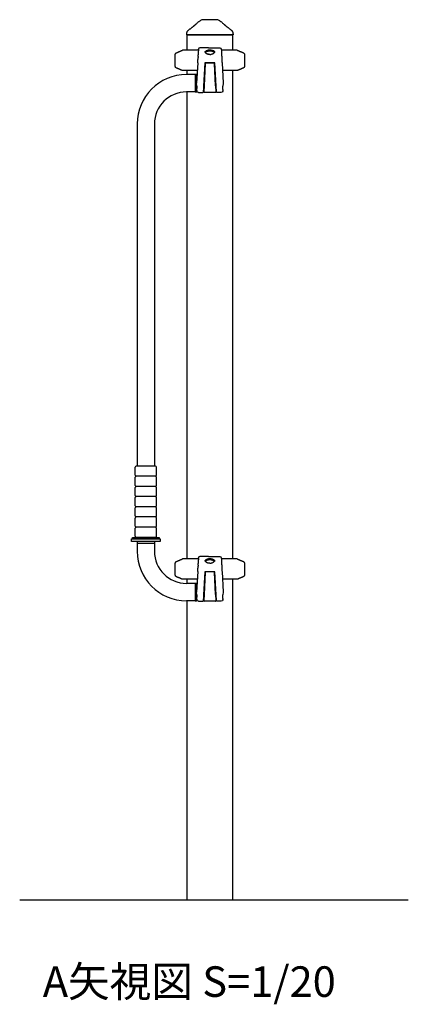
# Model space of a CAD drawing. Extents: x 0 to 8400, y 0 to 5940.
# Drawn here: x 3571 to 4335, y 1882 to 3817 of the extents above; entities that cross this region are included whole.
import ezdxf

# ---------------------------------------------------------------- set-up
doc = ezdxf.new("R2010")
doc.units = 0
doc.header["$LTSCALE"] = 6
doc.layers.get('0').update_dxf_attribs({"linetype": 'CONTINUOUS'})
for name, color, linetype in [('P001', 131, 'CONTINUOUS'), ('P002', 181, 'CONTINUOUS'), ('P003', 231, 'CONTINUOUS'), ('P007', 191, 'CONTINUOUS'), ('P008', 241, 'CONTINUOUS'), ('P012', 201, 'CONTINUOUS'), ('P013', 11, 'CONTINUOUS'), ('P016', 161, 'CONTINUOUS'), ('P_3TEXT', 60, 'CONTINUOUS'), ('P_7THICK', 7, 'CONTINUOUS')]:
    doc.layers.add(name, color=color, linetype=linetype)
doc.styles.add('BIGFONT', font='simplex.shx', dxfattribs={"bigfont": 'bigfont.shx'})

# ---------------------------------------------------------------- blocks, each defined once
blk = doc.blocks.new('*E24')
at = {"layer": 'P016'}
for centre, major_axis, ratio, start_param, end_param in [((-2.8, 20), (-41.5, 0), 0.00001, 1.441736, 1.441744), ((3.1, 20), (-41.5, 0), 0.00001, 1.693942, 1.693955), ((23.6, 5.4), (1.1, -21.8), 0.00001, 2.890311, 3.194064), ((23.8, 2.9), (1.3, -24.3), 0.00001, 3.427623, 3.570663), ((23.7, 3), (0.7, -14.3), 0.000028, 2.325807, 2.724003), ((23.7, 3.1), (0.7, -14.2), 0.000015, 3.961501, 4.229067), ((23.9, 0.8), (-0.8, 15.7), 0.00001, 0.971544, 1.172975), ((23.8, 1.2), (-0.8, 15), 0.000017, 4.641597, 5.099364), ((-25.8, -44.7), (-0.4, 10.2), 0.00001, 4.25406, 4.645987), ((-25.8, -47.1), (0.28, -8.15), 0.00001, 5.421421, 5.864633), ((-25.8, -45.8), (0.33, -9.48), 0.00001, 6.283071, 6.682974), ((12.4, -45.4), (0.6, -11), 0.00001, 4.710771, 5.067138), ((12.4, -45.4), (0.6, -11), 0.00001, 5.067138, 5.246213), ((12.5, -47.6), (-0.51, 9.66), 0.00001, 2.60417, 3.141414), ((25.8, -47.1), (-0.28, -8.13), 0.00001, 0.567267, 0.862577), ((25.8, -45.8), (-0.33, -9.5), 0.00001, 6.017109, 6.28334), ((25.8, -44.7), (0.4, 10.2), 0.00001, 1.635486, 1.898084)]:
    blk.add_ellipse(centre, major_axis=major_axis, ratio=ratio, start_param=start_param, end_param=end_param, dxfattribs=at)

msp = doc.modelspace()

# ---------------------------------------------------------------- linework, layer by layer
at = {"layer": 'P001'}
for p, q in [((3922.1, 3757.28), (3890.71, 3757.28)), ((3998.67, 3757.28), (3967.29, 3757.28)), ((3876.71, 3725.26), (3876.71, 3749.3)), ((4012.68, 3749.3), (4012.68, 3725.26)), ((3920, 3717.28), (3890.71, 3717.28)), ((3998.67, 3717.28), (3969.38, 3717.28)), ((3790.69, 2796.78), (3846.69, 2796.78)), ((3790.69, 2791.78), (3790.69, 2796.78)), ((3846.69, 2791.78), (3790.69, 2791.78)), ((3846.69, 2796.78), (3846.69, 2791.78)), ((3876.71, 2725.26), (3876.71, 2749.3)), ((3922.1, 2757.28), (3890.71, 2757.28)), ((3998.67, 2757.28), (3967.29, 2757.28)), ((4012.68, 2749.3), (4012.68, 2725.26)), ((3920, 2717.28), (3890.71, 2717.28)), ((3998.67, 2717.28), (3969.38, 2717.28))]:
    msp.add_line(p, q, dxfattribs=at)
for points, weights in [([(3878.53, 3752.06), (3885.24, 3754.94), (3890.71, 3757.28)], [1, 1.00518024161, 1]), ([(3998.67, 3757.28), (4004.15, 3754.94), (4010.86, 3752.06)], [1, 1.00518024162, 1]), ([(3890.71, 3717.28), (3885.24, 3719.63), (3878.53, 3722.5)], [1, 1.00518024161, 1]), ([(4010.86, 3722.5), (4004.15, 3719.63), (3998.67, 3717.28)], [1, 1.00518024162, 1]), ([(3878.53, 2752.06), (3885.24, 2754.94), (3890.71, 2757.28)], [1, 1.00518024161, 1]), ([(3998.67, 2757.28), (4004.15, 2754.94), (4010.86, 2752.06)], [1, 1.00518024162, 1]), ([(3890.71, 2717.28), (3885.24, 2719.63), (3878.53, 2722.5)], [1, 1.00518024161, 1]), ([(4010.86, 2722.5), (4004.15, 2719.63), (3998.67, 2717.28)], [1, 1.00518024162, 1])]:
    msp.add_rational_spline(points, weights, degree=2, dxfattribs=at)
for points, knots in [([(3876.71, 3749.3), (3876.71, 3749.67), (3876.8, 3750.11), (3877.08, 3750.79), (3877.33, 3751.16), (3877.84, 3751.68), (3878.2, 3751.92), (3878.53, 3752.06)], [0, 0, 0, 0, 0.11106332, 0.11106332, 0.22214046, 0.22214046, 0.32960868, 0.32960868, 0.32960868, 0.32960868]), ([(4010.86, 3752.06), (4011.19, 3751.92), (4011.54, 3751.68), (4012.06, 3751.16), (4012.31, 3750.79), (4012.59, 3750.11), (4012.68, 3749.67), (4012.68, 3749.3)], [-0.32960868, -0.32960868, -0.32960868, -0.32960868, -0.22214046, -0.22214046, -0.11106332, -0.11106332, 0, 0, 0, 0]), ([(3878.53, 3722.5), (3878.2, 3722.65), (3877.84, 3722.89), (3877.33, 3723.4), (3877.08, 3723.77), (3876.8, 3724.45), (3876.71, 3724.89), (3876.71, 3725.26)], [-0.32960868, -0.32960868, -0.32960868, -0.32960868, -0.22214046, -0.22214046, -0.11106332, -0.11106332, 0, 0, 0, 0]), ([(4012.68, 3725.26), (4012.68, 3724.89), (4012.59, 3724.45), (4012.31, 3723.77), (4012.06, 3723.4), (4011.54, 3722.89), (4011.19, 3722.65), (4010.86, 3722.5)], [0, 0, 0, 0, 0.11106332, 0.11106332, 0.22214046, 0.22214046, 0.32960868, 0.32960868, 0.32960868, 0.32960868]), ([(3876.71, 2749.3), (3876.71, 2749.67), (3876.8, 2750.11), (3877.08, 2750.79), (3877.33, 2751.16), (3877.84, 2751.68), (3878.2, 2751.92), (3878.53, 2752.06)], [0, 0, 0, 0, 0.11106332, 0.11106332, 0.22214046, 0.22214046, 0.32960868, 0.32960868, 0.32960868, 0.32960868]), ([(4010.86, 2752.06), (4011.19, 2751.92), (4011.54, 2751.68), (4012.06, 2751.16), (4012.31, 2750.79), (4012.59, 2750.11), (4012.68, 2749.67), (4012.68, 2749.3)], [-0.32960868, -0.32960868, -0.32960868, -0.32960868, -0.22214046, -0.22214046, -0.11106332, -0.11106332, 0, 0, 0, 0]), ([(3878.53, 2722.5), (3878.2, 2722.65), (3877.84, 2722.89), (3877.33, 2723.4), (3877.08, 2723.77), (3876.8, 2724.45), (3876.71, 2724.89), (3876.71, 2725.26)], [-0.32960868, -0.32960868, -0.32960868, -0.32960868, -0.22214046, -0.22214046, -0.11106332, -0.11106332, 0, 0, 0, 0]), ([(4012.68, 2725.26), (4012.68, 2724.89), (4012.59, 2724.45), (4012.31, 2723.77), (4012.06, 2723.4), (4011.54, 2722.89), (4011.19, 2722.65), (4010.86, 2722.5)], [0, 0, 0, 0, 0.11106332, 0.11106332, 0.22214046, 0.22214046, 0.32960868, 0.32960868, 0.32960868, 0.32960868])]:
    msp.add_open_spline(points, degree=3, knots=knots, dxfattribs=at)
at = {"layer": 'P002'}
for p, q in [((3900.14, 3787.28), (3989.24, 3787.28)), ((3900.14, 3757.28), (3900.14, 3787.28)), ((3989.24, 3787.28), (3989.24, 3757.28)), ((3900.14, 3709.28), (3900.14, 3717.28)), ((3989.24, 3717.28), (3989.24, 2757.28)), ((3900.14, 2757.28), (3900.14, 3675.28)), ((3900.14, 2709.28), (3900.14, 2717.28)), ((3989.24, 2717.28), (3989.24, 2087.28)), ((3900.14, 2087.28), (3900.14, 2675.28))]:
    msp.add_line(p, q, dxfattribs=at)
at = {"layer": 'P003'}
for p, q in [((3986.14, 3797.29), (3986.14, 3797.29)), ((3899.19, 3787.28), (3899.19, 3789.26)), ((3990.19, 3787.28), (3899.19, 3787.28)), ((3899.23, 3789.26), (3899.23, 3789.26)), ((3990.17, 3789.25), (3990.17, 3789.26)), ((3990.19, 3789.25), (3990.19, 3787.28)), ((3915.69, 3709.28), (3915.69, 3675.28)), ((3918.69, 3709.28), (3915.69, 3709.28)), ((3915.69, 3709.28), (3915.69, 3675.28)), ((3915.69, 3709.28), (3915.69, 3675.28)), ((3918.69, 3675.28), (3918.69, 3709.28)), ((3915.69, 3675.28), (3918.69, 3675.28)), ((3801.69, 2791.78), (3801.69, 2772.28)), ((3835.69, 2787.78), (3801.69, 2787.78)), ((3835.69, 2791.78), (3835.69, 2772.28)), ((3915.69, 2709.28), (3898.69, 2709.28)), ((3915.69, 2709.28), (3915.69, 2675.28)), ((3918.69, 2709.28), (3915.69, 2709.28)), ((3915.69, 2709.28), (3915.69, 2675.28)), ((3918.69, 2675.28), (3918.69, 2709.28)), ((3915.69, 2675.28), (3898.69, 2675.28)), ((3915.69, 2675.28), (3918.69, 2675.28))]:
    msp.add_line(p, q, dxfattribs=at)
for centre, radius, start, end in [((3931.56, 3807.28), 10, 90, 122.51537), ((3957.83, 3807.28), 10, 57.48463, 90), ((3898.69, 2772.28), 97, 180, 270), ((3898.69, 2772.28), 63, 180, 270)]:
    msp.add_arc(centre, radius, start, end, dxfattribs=at)
for points, knots in [([(3917.04, 3808.35), (3917.35, 3808.64), (3918.2, 3809.47), (3919.62, 3810.75), (3921.28, 3812.16), (3922.92, 3813.44), (3924.54, 3814.63), (3925.64, 3815.35), (3926.18, 3815.7)], [0, 0, 0, 0, 0.1075463, 0.30220886, 0.48671615, 0.66323792, 0.83338226, 1, 1, 1, 1]), ([(3944.69, 3817.28), (3943.33, 3817.28), (3942.04, 3817.28), (3939.61, 3817.28), (3938.45, 3817.28), (3936.25, 3817.28), (3935.21, 3817.28), (3933.27, 3817.28), (3932.37, 3817.28), (3931.56, 3817.28)], [0, 0, 0, 0, 0.25, 0.25, 0.5, 0.5, 0.75, 0.75, 1, 1, 1, 1]), ([(3957.83, 3817.28), (3957.02, 3817.28), (3956.12, 3817.28), (3954.18, 3817.28), (3953.14, 3817.28), (3950.94, 3817.28), (3949.78, 3817.28), (3947.34, 3817.28), (3946.06, 3817.28), (3944.69, 3817.28)], [0, 0, 0, 0, 0.25, 0.25, 0.5, 0.5, 0.75, 0.75, 1, 1, 1, 1]), ([(3963.2, 3815.7), (3963.47, 3815.53), (3964.3, 3815), (3965.66, 3814.04), (3967.3, 3812.8), (3968.95, 3811.46), (3970.62, 3809.99), (3971.76, 3808.94), (3972.33, 3808.37), (3972.35, 3808.35)], [0, 0, 0, 0, 0.0816507, 0.2511573, 0.4256215, 0.6062472, 0.7945462, 0.9925088, 1, 1, 1, 1]), ([(3899.2, 3789.26), (3899.21, 3789.54), (3899.22, 3790.12), (3899.34, 3790.99), (3899.53, 3791.86), (3899.79, 3792.7), (3900.12, 3793.49), (3900.51, 3794.25), (3900.95, 3794.95), (3901.44, 3795.6), (3901.96, 3796.19), (3902.51, 3796.72), (3902.94, 3797.09), (3903.18, 3797.26), (3903.23, 3797.3)], [0, 0, 0, 0, 0.0884346, 0.1846991, 0.2794328, 0.3726779, 0.4644438, 0.5547092, 0.643413, 0.7304362, 0.8155726, 0.8984857, 0.9786714, 1, 1, 1, 1]), ([(3903.23, 3797.3), (3903.71, 3797.67), (3904.74, 3798.45), (3906.28, 3799.61), (3907.78, 3800.76), (3909.12, 3801.79), (3910.25, 3802.67), (3911.18, 3803.41), (3911.9, 3803.98), (3912.51, 3804.46), (3913.12, 3804.96), (3913.74, 3805.47), (3914.26, 3805.9), (3914.64, 3806.22), (3914.95, 3806.47), (3915.27, 3806.74), (3915.62, 3807.05), (3916.01, 3807.39), (3916.43, 3807.78), (3916.83, 3808.15), (3917.07, 3808.39), (3917.19, 3808.5)], [0, 0, 0, 0, 0.0894522, 0.1913201, 0.2884785, 0.3748113, 0.4490014, 0.5105914, 0.5617346, 0.6049555, 0.6428842, 0.6814084, 0.717419, 0.7353025, 0.752969, 0.7719853, 0.7951771, 0.83473, 0.8847836, 0.9448053, 1, 1, 1, 1]), ([(3972.37, 3808.35), (3972.47, 3808.24), (3972.67, 3808.05), (3972.98, 3807.76), (3973.34, 3807.44), (3973.85, 3806.99), (3974.42, 3806.5), (3975.09, 3805.93), (3975.84, 3805.31), (3976.73, 3804.59), (3977.69, 3803.82), (3978.73, 3802.99), (3979.89, 3802.09), (3981.21, 3801.06), (3982.75, 3799.88), (3984.42, 3798.61), (3985.58, 3797.74), (3986.15, 3797.31)], [0, 0, 0, 0, 0.0444372, 0.0809609, 0.108756, 0.1487495, 0.1926184, 0.2413883, 0.3042012, 0.3693525, 0.4393187, 0.5116139, 0.5871312, 0.6739449, 0.7743648, 0.888797, 1, 1, 1, 1]), ([(3986.14, 3797.3), (3986.32, 3797.16), (3986.69, 3796.87), (3987.25, 3796.35), (3987.81, 3795.74), (3988.32, 3795.07), (3988.79, 3794.35), (3989.2, 3793.59), (3989.54, 3792.79), (3989.81, 3791.95), (3990.02, 3791.07), (3990.15, 3790.17), (3990.16, 3789.55), (3990.17, 3789.26)], [0, 0, 0, 0, 0.073509, 0.1602293, 0.2494567, 0.340266, 0.4320575, 0.5244657, 0.6172704, 0.7103365, 0.8035802, 0.906951, 1, 1, 1, 1])]:
    msp.add_open_spline(points, degree=3, knots=knots, dxfattribs=at)
at = {"layer": 'P007'}
for p, q in [((3915.69, 3709.28), (3898.69, 3709.28)), ((3915.69, 3675.28), (3898.69, 3675.28)), ((3801.69, 3612.28), (3801.69, 2939.78)), ((3835.69, 3612.28), (3835.69, 2939.78)), ((3835.69, 2796.78), (3801.69, 2796.78))]:
    msp.add_line(p, q, dxfattribs=at)
for radius in [97, 63]:
    msp.add_arc((3898.69, 3612.28), radius, 90, 180, dxfattribs=at)
at = {"layer": 'P008'}
for p, q in [((3797.69, 2921.78), (3797.69, 2937.78)), ((3799.69, 2939.78), (3799.69, 2939.78)), ((3837.69, 2939.78), (3799.69, 2939.78)), ((3837.69, 2939.78), (3837.69, 2939.78)), ((3839.69, 2921.78), (3839.69, 2937.78)), ((3797.69, 2901.78), (3797.69, 2917.78)), ((3799.69, 2919.78), (3799.69, 2919.78)), ((3837.69, 2919.78), (3799.69, 2919.78)), ((3799.69, 2919.78), (3799.69, 2919.78)), ((3837.69, 2919.78), (3799.69, 2919.78)), ((3837.69, 2919.78), (3837.69, 2919.78)), ((3837.69, 2919.78), (3837.69, 2919.78)), ((3839.69, 2901.78), (3839.69, 2917.78)), ((3797.69, 2881.78), (3797.69, 2897.78)), ((3799.69, 2899.78), (3799.69, 2899.78)), ((3837.69, 2899.78), (3799.69, 2899.78)), ((3799.69, 2899.78), (3799.69, 2899.78)), ((3837.69, 2899.78), (3799.69, 2899.78)), ((3837.69, 2899.78), (3837.69, 2899.78)), ((3837.69, 2899.78), (3837.69, 2899.78)), ((3839.69, 2881.78), (3839.69, 2897.78)), ((3797.69, 2861.78), (3797.69, 2877.78)), ((3799.69, 2879.78), (3799.69, 2879.78)), ((3837.69, 2879.78), (3799.69, 2879.78)), ((3799.69, 2879.78), (3799.69, 2879.78)), ((3837.69, 2879.78), (3799.69, 2879.78)), ((3837.69, 2879.78), (3837.69, 2879.78)), ((3837.69, 2879.78), (3837.69, 2879.78)), ((3839.69, 2861.78), (3839.69, 2877.78)), ((3797.69, 2841.78), (3797.69, 2857.78)), ((3799.69, 2859.78), (3799.69, 2859.78)), ((3837.69, 2859.78), (3799.69, 2859.78)), ((3799.69, 2859.78), (3799.69, 2859.78)), ((3837.69, 2859.78), (3799.69, 2859.78)), ((3837.69, 2859.78), (3837.69, 2859.78)), ((3837.69, 2859.78), (3837.69, 2859.78)), ((3839.69, 2841.78), (3839.69, 2857.78)), ((3797.69, 2821.78), (3797.69, 2837.78)), ((3799.69, 2839.78), (3799.69, 2839.78)), ((3837.69, 2839.78), (3799.69, 2839.78)), ((3799.69, 2839.78), (3799.69, 2839.78)), ((3837.69, 2839.78), (3799.69, 2839.78)), ((3837.69, 2839.78), (3837.69, 2839.78)), ((3837.69, 2839.78), (3837.69, 2839.78)), ((3839.69, 2821.78), (3839.69, 2837.78)), ((3797.69, 2801.78), (3797.69, 2817.78)), ((3799.69, 2819.78), (3799.69, 2819.78)), ((3837.69, 2819.78), (3799.69, 2819.78)), ((3799.69, 2819.78), (3799.69, 2819.78)), ((3837.69, 2819.78), (3799.69, 2819.78)), ((3837.69, 2819.78), (3837.69, 2819.78)), ((3837.69, 2819.78), (3837.69, 2819.78)), ((3839.69, 2801.78), (3839.69, 2817.78)), ((3799.69, 2799.78), (3799.69, 2799.78)), ((3837.69, 2799.78), (3799.69, 2799.78)), ((3837.69, 2799.78), (3837.69, 2799.78))]:
    msp.add_line(p, q, dxfattribs=at)
for centre, start, end in [((3799.69, 2937.78), 90, 180), ((3837.69, 2937.78), 0, 90), ((3799.69, 2921.78), 180, 270), ((3799.69, 2917.78), 90, 180), ((3837.69, 2921.78), 270, 0), ((3837.69, 2917.78), 0, 90), ((3799.69, 2901.78), 180, 270), ((3799.69, 2897.78), 90, 180), ((3837.69, 2901.78), 270, 0), ((3837.69, 2897.78), 0, 90), ((3799.69, 2881.78), 180, 270), ((3799.69, 2877.78), 90, 180), ((3837.69, 2881.78), 270, 0), ((3837.69, 2877.78), 0, 90), ((3799.69, 2861.78), 180, 270), ((3799.69, 2857.78), 90, 180), ((3837.69, 2861.78), 270, 0), ((3837.69, 2857.78), 0, 90), ((3799.69, 2841.78), 180, 270), ((3799.69, 2837.78), 90, 180), ((3837.69, 2841.78), 270, 0), ((3837.69, 2837.78), 0, 90), ((3799.69, 2821.78), 180, 270), ((3799.69, 2817.78), 90, 180), ((3837.69, 2821.78), 270, 0), ((3837.69, 2817.78), 0, 90), ((3799.69, 2801.78), 180, 270), ((3837.69, 2801.78), 270, 0)]:
    msp.add_arc(centre, 2, start, end, dxfattribs=at)
at = {"layer": 'P012'}
for p, q in [((3935.62, 3730.85), (3933.33, 3687.21)), ((3952.77, 3731.79), (3936.62, 3731.79)), ((3956.06, 3687.21), (3953.77, 3730.85)), ((3934.01, 3700.13), (3934.01, 3700.13)), ((3955.38, 3700.13), (3955.38, 3700.13)), ((3933.33, 3687.21), (3932.71, 3675.36)), ((3956.06, 3687.21), (3956.06, 3687.19)), ((3956.06, 3687.19), (3956.68, 3675.36)), ((3955.68, 3674.31), (3933.71, 3674.31)), ((3935.62, 2730.85), (3933.33, 2687.21)), ((3952.77, 2731.79), (3936.62, 2731.79)), ((3956.06, 2687.21), (3953.77, 2730.85)), ((3934.01, 2700.13), (3934.01, 2700.13)), ((3955.38, 2700.13), (3955.38, 2700.13)), ((3933.33, 2687.21), (3932.71, 2675.36)), ((3955.68, 2674.31), (3933.71, 2674.31)), ((3956.06, 2687.21), (3956.06, 2687.19)), ((3956.06, 2687.19), (3956.68, 2675.36))]:
    msp.add_line(p, q, dxfattribs=at)
for centre, start, end in [((3936.62, 3730.79), 89.98077, 177.09723), ((3952.77, 3730.79), 2.90195, 90.01162), ((3933.71, 3675.31), 176.98005, 270.00388), ((3955.68, 3675.31), 269.99612, 3.01995), ((3936.62, 2730.79), 89.98077, 177.09723), ((3952.77, 2730.79), 2.90195, 90.01162), ((3933.71, 2675.31), 176.98005, 270.00388), ((3955.68, 2675.31), 269.99612, 3.01995)]:
    msp.add_arc(centre, 1, start, end, dxfattribs=at)
at = {"layer": 'P013'}
for p, q in [((3792.69, 2799.78), (3844.69, 2799.78)), ((3792.69, 2796.78), (3792.69, 2799.78)), ((3844.69, 2796.78), (3792.69, 2796.78)), ((3844.69, 2799.78), (3844.69, 2796.78))]:
    msp.add_line(p, q, dxfattribs=at)
at = {"layer": 'P016'}
for p, q in [((3922.1, 3757.28), (3922.1, 3757.28)), ((3933.44, 3762.28), (3925.21, 3762.28)), ((3941.95, 3762.28), (3933.44, 3762.28)), ((3967.29, 3757.28), (3967.29, 3757.28)), ((3920.8, 3732.44), (3918.69, 3692.28)), ((3934.69, 3732.28), (3932.31, 3686.87)), ((3954.69, 3732.28), (3934.69, 3732.28)), ((3957.07, 3686.87), (3954.69, 3732.28)), ((3968.59, 3732.44), (3970.69, 3692.28)), ((3918.88, 3686.92), (3918.69, 3692.28)), ((3919.13, 3679.86), (3919.06, 3681.91)), ((3931.83, 3677.68), (3931.76, 3676.39)), ((3932.02, 3681.28), (3931.83, 3677.68)), ((3970.26, 3679.86), (3970.33, 3681.91)), ((3970.33, 3681.91), (3970.37, 3683.08)), ((3970.69, 3692.28), (3970.51, 3686.92)), ((3922.23, 3674.08), (3930.69, 3674.08)), ((3967.16, 3674.08), (3958.69, 3674.08)), ((3922.1, 2757.28), (3922.1, 2757.28)), ((3933.44, 2762.28), (3925.21, 2762.28)), ((3941.95, 2762.28), (3933.44, 2762.28)), ((3967.29, 2757.28), (3967.29, 2757.28)), ((3920.8, 2732.44), (3918.69, 2692.28)), ((3934.69, 2732.28), (3932.31, 2686.87)), ((3954.69, 2732.28), (3934.69, 2732.28)), ((3957.07, 2686.87), (3954.69, 2732.28)), ((3968.59, 2732.44), (3970.69, 2692.28)), ((3918.88, 2686.92), (3918.69, 2692.28)), ((3970.69, 2692.28), (3970.51, 2686.92)), ((3919.13, 2679.86), (3919.06, 2681.91)), ((3922.23, 2674.08), (3930.69, 2674.08)), ((3931.83, 2677.68), (3931.76, 2676.39)), ((3932.02, 2681.28), (3931.83, 2677.68)), ((3967.16, 2674.08), (3958.69, 2674.08)), ((3970.26, 2679.86), (3970.33, 2681.91)), ((3970.33, 2681.91), (3970.37, 2683.08))]:
    msp.add_line(p, q, dxfattribs=at)
at = {"layer": 'P016', "extrusion": (0, 0, -1)}
for centre, major_axis, ratio, start_param, end_param in [((3944.81, 3752.76), (7.8, 0.02), 0.4225051, 4.300691, 4.3997481), ((3945.5, 3753.49), (-6.56, 0.37), 0.387296, 1.6605452, 1.7761436), ((3944.59, 3752.78), (-7.76, 0.02), 0.4223669, 1.8824038, 1.9820477), ((3946.12, 3752.7), (9.59, 0.39), 0.391935, 3.0076546, 3.1093766), ((3946.12, 2752.7), (9.59, 0.39), 0.391935, 3.0076546, 3.1093766), ((3944.81, 2752.76), (7.8, 0.02), 0.4225051, 4.300691, 4.3997481), ((3945.5, 2753.49), (-6.56, 0.37), 0.387296, 1.6605452, 1.7761436), ((3944.59, 2752.78), (-7.76, 0.02), 0.4223669, 1.8824038, 1.9820477)]:
    msp.add_ellipse(centre, major_axis=major_axis, ratio=ratio, start_param=start_param, end_param=end_param, dxfattribs=at)
at = {"layer": 'P016'}
for points in [[(3922.1, 3757.26), (3922.05, 3756.36), (3922, 3755.46), (3921.96, 3754.56)], [(3925.21, 3762.28), (3923.61, 3762.28), (3922.3, 3761.03), (3922.21, 3759.44)], [(3938.64, 3754.79), (3939.04, 3755), (3939.59, 3755.23), (3940.34, 3755.46)], [(3944.69, 3756.05), (3945.21, 3756.05), (3945.72, 3756.03), (3946.23, 3755.98)], [(3964.18, 3762.28), (3965.77, 3762.28), (3967.09, 3761.03), (3967.17, 3759.44)], [(3967.17, 3759.44), (3967.17, 3759.44), (3967.21, 3758.71), (3967.29, 3757.26)], [(3967.29, 3757.26), (3967.44, 3754.3), (3967.6, 3751.31), (3967.76, 3748.3)], [(3921.8, 3751.58), (3921.74, 3750.49), (3921.69, 3749.4), (3921.63, 3748.3)], [(3921.96, 3754.56), (3921.91, 3753.57), (3921.85, 3752.58), (3921.8, 3751.58)], [(3936.62, 3752.91), (3936.75, 3753.27), (3937.02, 3753.64), (3937.41, 3753.99)], [(3936.7, 3751.65), (3936.68, 3751.7), (3936.65, 3751.75), (3936.63, 3751.81)], [(3968.12, 3741.32), (3968.15, 3740.86), (3968.18, 3740.16), (3968.24, 3739.18)], [(3922.23, 3674.08), (3920.61, 3674.08), (3919.28, 3675.36), (3919.23, 3676.97)], [(3931.69, 3675.02), (3931.66, 3674.49), (3931.23, 3674.08), (3930.69, 3674.08)], [(3958.69, 3674.08), (3958.16, 3674.08), (3957.72, 3674.49), (3957.69, 3675.02)], [(3970.16, 3676.97), (3970.1, 3675.36), (3968.78, 3674.08), (3967.16, 3674.08)], [(3921.8, 2751.58), (3921.74, 2750.49), (3921.69, 2749.4), (3921.63, 2748.3)], [(3921.96, 2754.56), (3921.91, 2753.57), (3921.85, 2752.58), (3921.8, 2751.58)], [(3922.1, 2757.26), (3922.05, 2756.36), (3922, 2755.46), (3921.96, 2754.56)], [(3925.21, 2762.28), (3923.61, 2762.28), (3922.3, 2761.03), (3922.21, 2759.44)], [(3936.62, 2752.91), (3936.75, 2753.27), (3937.02, 2753.64), (3937.41, 2753.99)], [(3936.7, 2751.65), (3936.68, 2751.7), (3936.65, 2751.75), (3936.63, 2751.81)], [(3938.64, 2754.79), (3939.04, 2755), (3939.59, 2755.23), (3940.34, 2755.46)], [(3944.69, 2756.05), (3945.21, 2756.05), (3945.72, 2756.03), (3946.23, 2755.98)], [(3964.18, 2762.28), (3965.77, 2762.28), (3967.09, 2761.03), (3967.17, 2759.44)], [(3967.17, 2759.44), (3967.17, 2759.44), (3967.21, 2758.71), (3967.29, 2757.26)], [(3967.29, 2757.26), (3967.44, 2754.3), (3967.6, 2751.31), (3967.76, 2748.3)], [(3968.12, 2741.32), (3968.15, 2740.86), (3968.18, 2740.16), (3968.24, 2739.18)], [(3922.23, 2674.08), (3920.61, 2674.08), (3919.28, 2675.36), (3919.23, 2676.97)], [(3931.69, 2675.02), (3931.66, 2674.49), (3931.23, 2674.08), (3930.69, 2674.08)], [(3958.69, 2674.08), (3958.16, 2674.08), (3957.72, 2674.49), (3957.69, 2675.02)], [(3970.16, 2676.97), (3970.1, 2675.36), (3968.78, 2674.08), (3967.16, 2674.08)]]:
    msp.add_open_spline(points, degree=3, dxfattribs=at)
for points, knots in [([(3936.65, 3751.68), (3936.04, 3752.13), (3935.66, 3752.63), (3935.38, 3753.72), (3935.55, 3754.2), (3936.05, 3755.17), (3936.68, 3755.74), (3937.84, 3756.44), (3938.26, 3756.65), (3939.44, 3757.15), (3940.26, 3757.4), (3941.71, 3757.71), (3942.28, 3757.8), (3943.29, 3757.9), (3943.71, 3757.93), (3944.47, 3757.96), (3944.8, 3757.96), (3945.54, 3757.94), (3945.94, 3757.92), (3947.32, 3757.79), (3948.25, 3757.61), (3950.14, 3757.1), (3950.92, 3756.75), (3952.21, 3756.07), (3953.01, 3755.52), (3953.83, 3754.32), (3953.97, 3753.81), (3953.85, 3753.04), (3953.74, 3752.76), (3953.36, 3752.21), (3953.09, 3751.93), (3952.73, 3751.68)], [-4.5181412, -4.5181412, -4.5181412, -4.5181412, -4.2652748, -4.2652748, -3.9937648, -3.9937648, -3.4816102, -3.4816102, -3.2405766, -3.2405766, -2.8662587, -2.8662587, -2.6415342, -2.6415342, -2.4829394, -2.4829394, -2.359359, -2.359359, -2.2092994, -2.2092994, -1.8381806, -1.8381806, -1.3801504, -1.3801504, -0.8299585, -0.8299585, -0.4479046, -0.4479046, -0.2317451, -0.2317451, -0.0000041, -0.0000041, -0.0000041, -0.0000041]), ([(3937.41, 3753.99), (3937.46, 3754.03), (3937.52, 3754.08), (3937.57, 3754.12), (3937.87, 3754.36), (3938.23, 3754.59), (3938.64, 3754.79)], [0, 0, 0, 0, 0.1586496, 0.1586496, 0.1586496, 1, 1, 1, 1]), ([(3940.34, 3755.46), (3940.39, 3755.47), (3940.44, 3755.49), (3940.5, 3755.5), (3940.87, 3755.61), (3941.27, 3755.7), (3941.69, 3755.78)], [0, 0, 0, 0, 0.1239435, 0.1239435, 0.1239435, 1, 1, 1, 1]), ([(3941.95, 3762.28), (3942.71, 3762.28), (3943.62, 3762.28), (3944.69, 3762.28), (3946.29, 3762.28), (3948.25, 3762.28), (3950.53, 3762.28)], [0, 0, 0, 0, 0.398131, 0.398131, 0.398131, 1, 1, 1, 1]), ([(3942.41, 3755.89), (3943.04, 3755.98), (3943.8, 3756.05), (3944.67, 3756.05), (3944.68, 3756.05), (3944.69, 3756.05), (3944.69, 3756.05)], [0, 0, 0, 0, 0.9921928, 0.9921928, 0.9921928, 1, 1, 1, 1]), ([(3947.7, 3755.78), (3948.1, 3755.7), (3948.49, 3755.61), (3948.86, 3755.51), (3948.92, 3755.49), (3948.98, 3755.48), (3949.04, 3755.46)], [0, 0, 0, 0, 0.8522694, 0.8522694, 0.8522694, 1, 1, 1, 1]), ([(3949.04, 3755.46), (3949.8, 3755.23), (3950.35, 3755), (3950.74, 3754.8), (3951.15, 3754.59), (3951.52, 3754.36), (3951.81, 3754.12), (3951.87, 3754.08), (3951.92, 3754.03), (3951.97, 3753.99)], [0, 0, 0, 0, 0.5, 0.5, 0.5, 0.9203615, 0.9203615, 0.9203615, 1, 1, 1, 1]), ([(3950.53, 3762.28), (3953.23, 3762.28), (3955.54, 3762.28), (3957.46, 3762.28), (3959.72, 3762.28), (3961.96, 3762.28), (3964.18, 3762.28)], [0, 0, 0, 0, 0.5, 0.5, 0.5, 0.99999432, 0.99999432, 0.99999432, 0.99999432]), ([(3936.53, 3752.18), (3936.53, 3752.25), (3936.52, 3752.31), (3936.52, 3752.38), (3936.52, 3752.55), (3936.56, 3752.73), (3936.62, 3752.91)], [0.111296109, 0.111296109, 0.111296109, 0.111296109, 0.125, 0.125, 0.125, 0.162021085, 0.162021085, 0.162021085, 0.162021085]), ([(3936.65, 3751.68), (3936.66, 3751.67), (3936.66, 3751.67), (3936.67, 3751.67), (3936.67, 3751.66), (3936.68, 3751.66)], [0, 0, 0, 0, 0.002365098, 0.002365098, 0.0047349005, 0.0047349005, 0.0047349005, 0.0047349005]), ([(3936.68, 3751.66), (3936.83, 3751.55), (3937.01, 3751.42), (3937.4, 3751.18), (3937.61, 3751.05), (3938.32, 3750.65), (3938.88, 3750.38), (3939.94, 3749.94), (3940.42, 3749.77), (3941.34, 3749.49), (3941.76, 3749.39), (3942.2, 3749.3)], [0.00022588, 0.00022588, 0.00022588, 0.00022588, 0.10273569, 0.10273569, 0.20977659, 0.20977659, 0.4389763, 0.4389763, 0.60877426, 0.60877426, 0.74543587, 0.74543587, 0.74543587, 0.74543587]), ([(3944.69, 3749.05), (3944.04, 3749.06), (3943.68, 3749.09), (3943.01, 3749.16), (3942.6, 3749.22), (3942.2, 3749.3)], [-0.20653438, -0.20653438, -0.20653438, -0.20653438, -0.1268388, -0.1268388, -0.000001, -0.000001, -0.000001, -0.000001]), ([(3944.69, 3749.05), (3945.34, 3749.06), (3945.69, 3749.09), (3946.31, 3749.15), (3946.7, 3749.21), (3947.72, 3749.4), (3948.52, 3749.6), (3950.24, 3750.24), (3950.89, 3750.57), (3951.64, 3750.97), (3951.88, 3751.12), (3952.32, 3751.39), (3952.54, 3751.53), (3952.71, 3751.66)], [-0.86750358, -0.86750358, -0.86750358, -0.86750358, -0.79144686, -0.79144686, -0.6619728, -0.6619728, -0.44526579, -0.44526579, -0.23369404, -0.23369404, -0.11386489, -0.11386489, 0, 0, 0, 0]), ([(3951.97, 3753.99), (3952.55, 3753.48), (3952.86, 3752.92), (3952.86, 3752.38), (3952.87, 3752.13), (3952.81, 3751.88), (3952.69, 3751.65)], [0.76022668, 0.76022668, 0.76022668, 0.76022668, 0.875, 0.875, 0.875, 0.9274413, 0.9274413, 0.9274413, 0.9274413]), ([(3952.71, 3751.66), (3952.72, 3751.66), (3952.72, 3751.67), (3952.73, 3751.67), (3952.73, 3751.67), (3952.73, 3751.68)], [0.000230654, 0.000230654, 0.000230654, 0.000230654, 0.0024869546, 0.0024869546, 0.0047432674, 0.0047432674, 0.0047432674, 0.0047432674]), ([(3967.76, 3748.3), (3967.78, 3747.89), (3967.8, 3747.41), (3967.83, 3746.9), (3967.85, 3746.57), (3967.86, 3746.27), (3967.88, 3746.02), (3967.89, 3745.81), (3967.9, 3745.5), (3967.93, 3745.04)], [0, 0, 0, 0, 0.5, 0.5, 0.5, 0.75, 0.75, 0.75, 1, 1, 1, 1]), ([(3967.93, 3745.04), (3967.97, 3744.31), (3968, 3743.7), (3968.02, 3743.28), (3968.05, 3742.81), (3968.07, 3742.37), (3968.09, 3741.95), (3968.1, 3741.73), (3968.11, 3741.52), (3968.12, 3741.32)], [0, 0, 0, 0, 0.5, 0.5, 0.5, 0.8262708, 0.8262708, 0.8262708, 1, 1, 1, 1]), ([(3968.24, 3739.18), (3968.27, 3738.47), (3968.3, 3737.92), (3968.32, 3737.55), (3968.35, 3737.09), (3968.37, 3736.53), (3968.41, 3735.88), (3968.47, 3734.75), (3968.53, 3733.6), (3968.59, 3732.44)], [0, 0, 0, 0, 0.25, 0.25, 0.25, 0.5, 0.5, 0.5, 0.999979, 0.999979, 0.999979, 0.999979]), ([(3918.97, 3684.31), (3918.99, 3683.91), (3919, 3683.51), (3919.01, 3683.13), (3919.03, 3682.71), (3919.04, 3682.3), (3919.06, 3681.91)], [0.17112911, 0.17112911, 0.17112911, 0.17112911, 0.25, 0.25, 0.25, 0.33572337, 0.33572337, 0.33572337, 0.33572337]), ([(3919.18, 3678.29), (3919.19, 3678.07), (3919.2, 3677.87), (3919.2, 3677.7), (3919.21, 3677.54), (3919.21, 3677.41), (3919.22, 3677.31)], [0.66442761, 0.66442761, 0.66442761, 0.66442761, 0.75, 0.75, 0.75, 0.82915131, 0.82915131, 0.82915131, 0.82915131]), ([(3957.51, 3678.46), (3957.47, 3679.29), (3957.42, 3680.24), (3957.37, 3681.28), (3957.28, 3682.98), (3957.18, 3684.91), (3957.07, 3686.87)], [-0.50000863, -0.50000863, -0.50000863, -0.50000863, -0.31094287, -0.31094287, -0.31094287, 0, 0, 0, 0]), ([(3957.69, 3675.02), (3957.69, 3675.02), (3957.67, 3675.49), (3957.62, 3676.39), (3957.59, 3676.93), (3957.56, 3677.64), (3957.51, 3678.46)], [-1, -1, -1, -1, -0.68920039, -0.68920039, -0.68920039, -0.50000863, -0.50000863, -0.50000863, -0.50000863]), ([(3936.65, 2751.68), (3936.04, 2752.13), (3935.66, 2752.63), (3935.38, 2753.72), (3935.55, 2754.2), (3936.05, 2755.17), (3936.68, 2755.74), (3937.84, 2756.44), (3938.26, 2756.65), (3939.44, 2757.15), (3940.26, 2757.4), (3941.71, 2757.71), (3942.28, 2757.8), (3943.29, 2757.9), (3943.71, 2757.93), (3944.47, 2757.96), (3944.8, 2757.96), (3945.54, 2757.94), (3945.94, 2757.92), (3947.32, 2757.79), (3948.25, 2757.61), (3950.14, 2757.1), (3950.92, 2756.75), (3952.21, 2756.07), (3953.01, 2755.52), (3953.83, 2754.32), (3953.97, 2753.81), (3953.85, 2753.04), (3953.74, 2752.76), (3953.36, 2752.21), (3953.09, 2751.93), (3952.73, 2751.68)], [-4.5181412, -4.5181412, -4.5181412, -4.5181412, -4.2652748, -4.2652748, -3.9937648, -3.9937648, -3.4816102, -3.4816102, -3.2405766, -3.2405766, -2.8662587, -2.8662587, -2.6415342, -2.6415342, -2.4829394, -2.4829394, -2.359359, -2.359359, -2.2092994, -2.2092994, -1.8381806, -1.8381806, -1.3801504, -1.3801504, -0.8299585, -0.8299585, -0.4479046, -0.4479046, -0.2317451, -0.2317451, -0.0000041, -0.0000041, -0.0000041, -0.0000041]), ([(3936.53, 2752.18), (3936.53, 2752.25), (3936.52, 2752.31), (3936.52, 2752.38), (3936.52, 2752.55), (3936.56, 2752.73), (3936.62, 2752.91)], [0.111296109, 0.111296109, 0.111296109, 0.111296109, 0.125, 0.125, 0.125, 0.162021085, 0.162021085, 0.162021085, 0.162021085]), ([(3936.65, 2751.68), (3936.66, 2751.67), (3936.66, 2751.67), (3936.67, 2751.67), (3936.67, 2751.66), (3936.68, 2751.66)], [0, 0, 0, 0, 0.002365098, 0.002365098, 0.0047349005, 0.0047349005, 0.0047349005, 0.0047349005]), ([(3936.68, 2751.66), (3936.83, 2751.55), (3937.01, 2751.42), (3937.4, 2751.18), (3937.61, 2751.05), (3938.32, 2750.65), (3938.88, 2750.38), (3939.94, 2749.94), (3940.42, 2749.77), (3941.34, 2749.49), (3941.76, 2749.39), (3942.2, 2749.3)], [0.00022588, 0.00022588, 0.00022588, 0.00022588, 0.10273569, 0.10273569, 0.20977659, 0.20977659, 0.4389763, 0.4389763, 0.60877426, 0.60877426, 0.74543587, 0.74543587, 0.74543587, 0.74543587]), ([(3937.41, 2753.99), (3937.46, 2754.03), (3937.52, 2754.08), (3937.57, 2754.12), (3937.87, 2754.36), (3938.23, 2754.59), (3938.64, 2754.79)], [0, 0, 0, 0, 0.1586496, 0.1586496, 0.1586496, 1, 1, 1, 1]), ([(3940.34, 2755.46), (3940.39, 2755.47), (3940.44, 2755.49), (3940.5, 2755.5), (3940.87, 2755.61), (3941.27, 2755.7), (3941.69, 2755.78)], [0, 0, 0, 0, 0.1239435, 0.1239435, 0.1239435, 1, 1, 1, 1]), ([(3941.95, 2762.28), (3942.71, 2762.28), (3943.62, 2762.28), (3944.69, 2762.28), (3946.29, 2762.28), (3948.25, 2762.28), (3950.53, 2762.28)], [0, 0, 0, 0, 0.398131, 0.398131, 0.398131, 1, 1, 1, 1]), ([(3944.69, 2749.05), (3944.04, 2749.06), (3943.68, 2749.09), (3943.01, 2749.16), (3942.6, 2749.22), (3942.2, 2749.3)], [-0.20653438, -0.20653438, -0.20653438, -0.20653438, -0.1268388, -0.1268388, -0.000001, -0.000001, -0.000001, -0.000001]), ([(3942.41, 2755.89), (3943.04, 2755.98), (3943.8, 2756.05), (3944.67, 2756.05), (3944.68, 2756.05), (3944.69, 2756.05), (3944.69, 2756.05)], [0, 0, 0, 0, 0.9921928, 0.9921928, 0.9921928, 1, 1, 1, 1]), ([(3944.69, 2749.05), (3945.34, 2749.06), (3945.69, 2749.09), (3946.31, 2749.15), (3946.7, 2749.21), (3947.72, 2749.4), (3948.52, 2749.6), (3950.24, 2750.24), (3950.89, 2750.57), (3951.64, 2750.97), (3951.88, 2751.12), (3952.32, 2751.39), (3952.54, 2751.53), (3952.71, 2751.66)], [-0.86750358, -0.86750358, -0.86750358, -0.86750358, -0.79144686, -0.79144686, -0.6619728, -0.6619728, -0.44526579, -0.44526579, -0.23369404, -0.23369404, -0.11386489, -0.11386489, 0, 0, 0, 0]), ([(3947.7, 2755.78), (3948.1, 2755.7), (3948.49, 2755.61), (3948.86, 2755.51), (3948.92, 2755.49), (3948.98, 2755.48), (3949.04, 2755.46)], [0, 0, 0, 0, 0.8522694, 0.8522694, 0.8522694, 1, 1, 1, 1]), ([(3949.04, 2755.46), (3949.8, 2755.23), (3950.35, 2755), (3950.74, 2754.8), (3951.15, 2754.59), (3951.52, 2754.36), (3951.81, 2754.12), (3951.87, 2754.08), (3951.92, 2754.03), (3951.97, 2753.99)], [0, 0, 0, 0, 0.5, 0.5, 0.5, 0.9203615, 0.9203615, 0.9203615, 1, 1, 1, 1]), ([(3950.53, 2762.28), (3953.23, 2762.28), (3955.54, 2762.28), (3957.46, 2762.28), (3959.72, 2762.28), (3961.96, 2762.28), (3964.18, 2762.28)], [0, 0, 0, 0, 0.5, 0.5, 0.5, 0.99999432, 0.99999432, 0.99999432, 0.99999432]), ([(3951.97, 2753.99), (3952.55, 2753.48), (3952.86, 2752.92), (3952.86, 2752.38), (3952.87, 2752.13), (3952.81, 2751.88), (3952.69, 2751.65)], [0.76022668, 0.76022668, 0.76022668, 0.76022668, 0.875, 0.875, 0.875, 0.9274413, 0.9274413, 0.9274413, 0.9274413]), ([(3952.71, 2751.66), (3952.72, 2751.66), (3952.72, 2751.67), (3952.73, 2751.67), (3952.73, 2751.67), (3952.73, 2751.68)], [0.000230654, 0.000230654, 0.000230654, 0.000230654, 0.0024869546, 0.0024869546, 0.0047432674, 0.0047432674, 0.0047432674, 0.0047432674]), ([(3967.76, 2748.3), (3967.78, 2747.89), (3967.8, 2747.41), (3967.83, 2746.9), (3967.85, 2746.57), (3967.86, 2746.27), (3967.88, 2746.02), (3967.89, 2745.81), (3967.9, 2745.5), (3967.93, 2745.04)], [0, 0, 0, 0, 0.5, 0.5, 0.5, 0.75, 0.75, 0.75, 1, 1, 1, 1]), ([(3967.93, 2745.04), (3967.97, 2744.31), (3968, 2743.7), (3968.02, 2743.28), (3968.05, 2742.81), (3968.07, 2742.37), (3968.09, 2741.95), (3968.1, 2741.73), (3968.11, 2741.52), (3968.12, 2741.32)], [0, 0, 0, 0, 0.5, 0.5, 0.5, 0.8262708, 0.8262708, 0.8262708, 1, 1, 1, 1]), ([(3968.24, 2739.18), (3968.27, 2738.47), (3968.3, 2737.92), (3968.32, 2737.55), (3968.35, 2737.09), (3968.37, 2736.53), (3968.41, 2735.88), (3968.47, 2734.75), (3968.53, 2733.6), (3968.59, 2732.44)], [0, 0, 0, 0, 0.25, 0.25, 0.25, 0.5, 0.5, 0.5, 0.999979, 0.999979, 0.999979, 0.999979]), ([(3918.97, 2684.31), (3918.99, 2683.91), (3919, 2683.51), (3919.01, 2683.13), (3919.03, 2682.71), (3919.04, 2682.3), (3919.06, 2681.91)], [0.17112911, 0.17112911, 0.17112911, 0.17112911, 0.25, 0.25, 0.25, 0.33572337, 0.33572337, 0.33572337, 0.33572337]), ([(3919.18, 2678.29), (3919.19, 2678.07), (3919.2, 2677.87), (3919.2, 2677.7), (3919.21, 2677.54), (3919.21, 2677.41), (3919.22, 2677.31)], [0.66442761, 0.66442761, 0.66442761, 0.66442761, 0.75, 0.75, 0.75, 0.82915131, 0.82915131, 0.82915131, 0.82915131]), ([(3957.51, 2678.46), (3957.47, 2679.29), (3957.42, 2680.24), (3957.37, 2681.28), (3957.28, 2682.98), (3957.18, 2684.91), (3957.07, 2686.87)], [-0.50000863, -0.50000863, -0.50000863, -0.50000863, -0.31094287, -0.31094287, -0.31094287, 0, 0, 0, 0]), ([(3957.69, 2675.02), (3957.69, 2675.02), (3957.67, 2675.49), (3957.62, 2676.39), (3957.59, 2676.93), (3957.56, 2677.64), (3957.51, 2678.46)], [-1, -1, -1, -1, -0.68920039, -0.68920039, -0.68920039, -0.50000863, -0.50000863, -0.50000863, -0.50000863])]:
    msp.add_open_spline(points, degree=3, knots=knots, dxfattribs=at)
at = {"layer": 'P_7THICK'}
msp.add_line((3570.64, 2087.28), (4334.98, 2087.28), dxfattribs=at)

# ---------------------------------------------------------------- block references
at = {"extrusion": (0, 0, -1), "zscale": -1}
for p in [(-3944.69, 3732.28), (-3944.69, 2732.28)]:
    msp.add_blockref('*E24', p, dxfattribs=at)

# ---------------------------------------------------------------- texts
at = {"layer": 'P_3TEXT', "insert": (3616.07, 1956.53), "char_height": 60, "attachment_point": 1, "style": 'BIGFONT'}
msp.add_mtext('A矢視図 S=1/20', dxfattribs=at)

doc.saveas('drawing.dxf')
